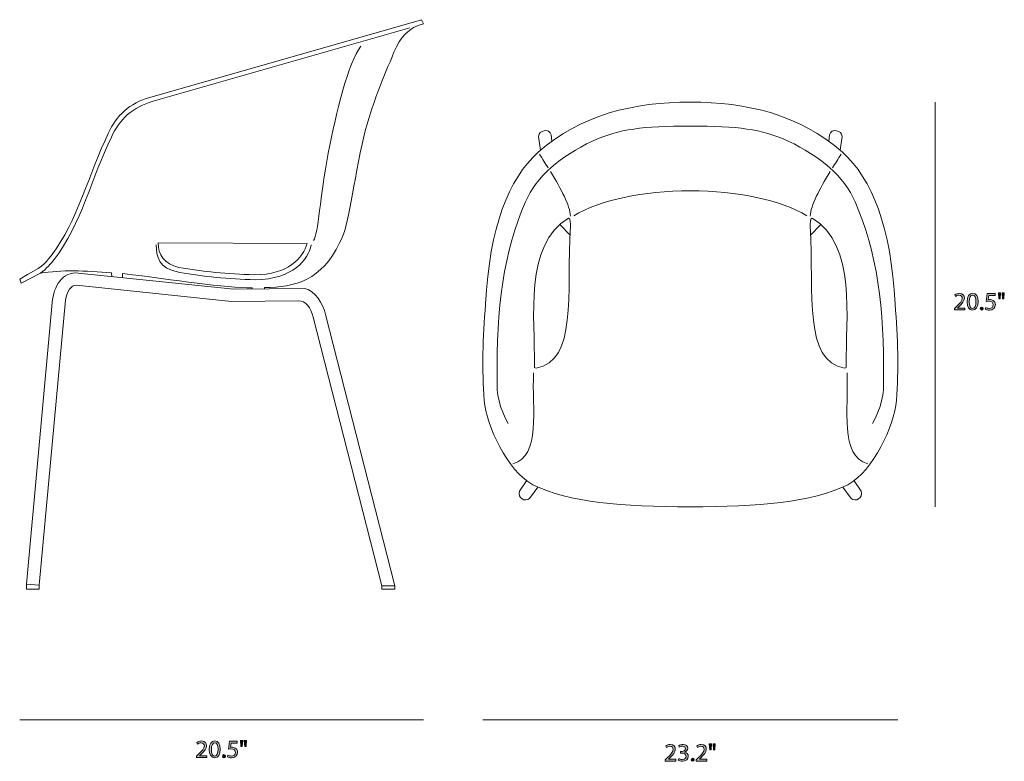
# Model space of a CAD drawing. Units: inches. Extents: x 0.3 to 11.4, y 1.1 to 7.4.
# Drawn here: x 4.9 to 11.4, y 1.1 to 6 of the extents above; entities that cross this region are included whole.
import ezdxf

# ---------------------------------------------------------------- set-up
doc = ezdxf.new("R2010")
doc.units = ezdxf.units.IN
doc.header["$MEASUREMENT"] = 0
doc.layers.add('Layer 1', color=7, linetype='Continuous', lineweight=0)

# ---------------------------------------------------------------- blocks, each defined once
blk = doc.blocks.new('Block_5')
at = {"layer": 'Layer 1', "transparency": 33554687}
h = blk.add_hatch(color=250, dxfattribs=at)
h.dxf.hatch_style = 2
edge = h.paths.add_edge_path()
edge.add_spline(control_points=[(9.1843, 1.1041), (9.1843, 1.1041), (9.1843, 1.1131), (9.1843, 1.1131), (9.1843, 1.1131), (9.1958, 1.1243), (9.1958, 1.1243), (9.2235, 1.1506), (9.2359, 1.1646), (9.2361, 1.1809), (9.2361, 1.1919), (9.2308, 1.2021), (9.2146, 1.2021), (9.2048, 1.2021), (9.1966, 1.1971), (9.1916, 1.1929), (9.1916, 1.1929), (9.187, 1.2032), (9.187, 1.2032), (9.1945, 1.2096), (9.2051, 1.2142), (9.2176, 1.2142), (9.2409, 1.2142), (9.2508, 1.1982), (9.2508, 1.1828), (9.2508, 1.1628), (9.2363, 1.1466), (9.2135, 1.1246), (9.2135, 1.1246), (9.2048, 1.1166), (9.2048, 1.1166), (9.2048, 1.1166), (9.2048, 1.1163), (9.2048, 1.1163), (9.2048, 1.1163), (9.2534, 1.1163), (9.2534, 1.1163), (9.2534, 1.1163), (9.2534, 1.1041), (9.2534, 1.1041), (9.2534, 1.1041), (9.1843, 1.1041), (9.1843, 1.1041)], knot_values=[0, 0, 0, 0, 1, 1, 1, 2, 2, 2, 3, 3, 3, 4, 4, 4, 5, 5, 5, 6, 6, 6, 7, 7, 7, 8, 8, 8, 9, 9, 9, 10, 10, 10, 11, 11, 11, 12, 12, 12, 13, 13, 13, 14, 14, 14, 14], degree=3, periodic=0)
h = blk.add_hatch(color=250, dxfattribs=at)
h.dxf.hatch_style = 2
edge = h.paths.add_edge_path()
edge.add_spline(control_points=[(9.2733, 1.1209), (9.2775, 1.1183), (9.2871, 1.1141), (9.2973, 1.1141), (9.3161, 1.1141), (9.322, 1.1261), (9.3218, 1.1351), (9.3216, 1.1503), (9.308, 1.1568), (9.2938, 1.1568), (9.2938, 1.1568), (9.2856, 1.1568), (9.2856, 1.1568), (9.2856, 1.1568), (9.2856, 1.1678), (9.2856, 1.1678), (9.2856, 1.1678), (9.2938, 1.1678), (9.2938, 1.1678), (9.3045, 1.1678), (9.318, 1.1733), (9.318, 1.1861), (9.318, 1.1947), (9.3125, 1.2024), (9.299, 1.2024), (9.2903, 1.2024), (9.282, 1.1986), (9.2773, 1.1952), (9.2773, 1.1952), (9.2735, 1.2059), (9.2735, 1.2059), (9.2791, 1.2101), (9.2901, 1.2142), (9.3018, 1.2142), (9.3231, 1.2142), (9.3328, 1.2016), (9.3328, 1.1884), (9.3328, 1.1772), (9.3261, 1.1678), (9.3128, 1.1629), (9.3128, 1.1629), (9.3128, 1.1626), (9.3128, 1.1626), (9.3261, 1.1599), (9.3369, 1.1499), (9.3369, 1.1348), (9.3369, 1.1175), (9.3234, 1.1023), (9.2975, 1.1023), (9.2853, 1.1023), (9.2746, 1.1061), (9.2693, 1.1096), (9.2693, 1.1096), (9.2733, 1.1209), (9.2733, 1.1209)], knot_values=[0, 0, 0, 0, 1, 1, 1, 2, 2, 2, 3, 3, 3, 4, 4, 4, 5, 5, 5, 6, 6, 6, 7, 7, 7, 8, 8, 8, 9, 9, 9, 10, 10, 10, 11, 11, 11, 12, 12, 12, 13, 13, 13, 14, 14, 14, 15, 15, 15, 16, 16, 16, 17, 17, 17, 18, 18, 18, 18], degree=3, periodic=0)
h = blk.add_hatch(color=250, dxfattribs=at)
h.dxf.hatch_style = 2
edge = h.paths.add_edge_path()
edge.add_spline(control_points=[(9.3898, 1.1041), (9.3898, 1.1041), (9.3898, 1.1131), (9.3898, 1.1131), (9.3898, 1.1131), (9.4013, 1.1243), (9.4013, 1.1243), (9.429, 1.1506), (9.4414, 1.1646), (9.4416, 1.1809), (9.4416, 1.1919), (9.4363, 1.2021), (9.4201, 1.2021), (9.4103, 1.2021), (9.4021, 1.1971), (9.3971, 1.1929), (9.3971, 1.1929), (9.3925, 1.2032), (9.3925, 1.2032), (9.4, 1.2096), (9.4106, 1.2142), (9.4231, 1.2142), (9.4464, 1.2142), (9.4563, 1.1982), (9.4563, 1.1828), (9.4563, 1.1628), (9.4418, 1.1466), (9.419, 1.1246), (9.419, 1.1246), (9.4103, 1.1166), (9.4103, 1.1166), (9.4103, 1.1166), (9.4103, 1.1163), (9.4103, 1.1163), (9.4103, 1.1163), (9.4589, 1.1163), (9.4589, 1.1163), (9.4589, 1.1163), (9.4589, 1.1041), (9.4589, 1.1041), (9.4589, 1.1041), (9.3898, 1.1041), (9.3898, 1.1041)], knot_values=[0, 0, 0, 0, 1, 1, 1, 2, 2, 2, 3, 3, 3, 4, 4, 4, 5, 5, 5, 6, 6, 6, 7, 7, 7, 8, 8, 8, 9, 9, 9, 10, 10, 10, 11, 11, 11, 12, 12, 12, 13, 13, 13, 14, 14, 14, 14], degree=3, periodic=0)
h = blk.add_hatch(color=250, dxfattribs=at)
h.dxf.hatch_style = 2
edge = h.paths.add_edge_path()
edge.add_spline(control_points=[(9.5156, 1.2182), (9.5156, 1.2182), (9.5128, 1.1782), (9.5128, 1.1782), (9.5128, 1.1782), (9.5039, 1.1782), (9.5039, 1.1782), (9.5039, 1.1782), (9.5011, 1.2182), (9.5011, 1.2182), (9.5011, 1.2182), (9.5156, 1.2182), (9.5156, 1.2182)], knot_values=[0, 0, 0, 0, 1, 1, 1, 2, 2, 2, 3, 3, 3, 4, 4, 4, 4], degree=3, periodic=0)
edge = h.paths.add_edge_path()
edge.add_spline(control_points=[(9.4908, 1.2182), (9.4908, 1.2182), (9.488, 1.1782), (9.488, 1.1782), (9.488, 1.1782), (9.479, 1.1782), (9.479, 1.1782), (9.479, 1.1782), (9.4763, 1.2182), (9.4763, 1.2182), (9.4763, 1.2182), (9.4908, 1.2182), (9.4908, 1.2182)], knot_values=[0, 0, 0, 0, 1, 1, 1, 2, 2, 2, 3, 3, 3, 4, 4, 4, 4], degree=3, periodic=0)
h = blk.add_hatch(color=250, dxfattribs=at)
h.dxf.hatch_style = 2
edge = h.paths.add_edge_path()
edge.add_spline(control_points=[(9.3565, 1.1128), (9.3565, 1.119), (9.3606, 1.1233), (9.3665, 1.1233), (9.3723, 1.1233), (9.3763, 1.119), (9.3763, 1.1128), (9.3763, 1.1068), (9.3725, 1.1023), (9.3663, 1.1023), (9.3605, 1.1023), (9.3565, 1.1068), (9.3565, 1.1128)], knot_values=[0, 0, 0, 0, 1, 1, 1, 2, 2, 2, 3, 3, 3, 4, 4, 4, 4], degree=3, periodic=0)
at = {"layer": 'Layer 1'}
for points, knots in [([(9.1843, 1.1041), (9.1843, 1.1041), (9.1843, 1.1131), (9.1843, 1.1131), (9.1843, 1.1131), (9.1958, 1.1243), (9.1958, 1.1243), (9.2235, 1.1506), (9.2359, 1.1646), (9.2361, 1.1809), (9.2361, 1.1919), (9.2308, 1.2021), (9.2146, 1.2021), (9.2048, 1.2021), (9.1966, 1.1971), (9.1916, 1.1929), (9.1916, 1.1929), (9.187, 1.2032), (9.187, 1.2032), (9.1945, 1.2096), (9.2051, 1.2142), (9.2176, 1.2142), (9.2409, 1.2142), (9.2508, 1.1982), (9.2508, 1.1828), (9.2508, 1.1628), (9.2363, 1.1466), (9.2135, 1.1246), (9.2135, 1.1246), (9.2048, 1.1166), (9.2048, 1.1166), (9.2048, 1.1166), (9.2048, 1.1163), (9.2048, 1.1163), (9.2048, 1.1163), (9.2534, 1.1163), (9.2534, 1.1163), (9.2534, 1.1163), (9.2534, 1.1041), (9.2534, 1.1041), (9.2534, 1.1041), (9.1843, 1.1041), (9.1843, 1.1041)], [0, 0, 0, 0, 1, 1, 1, 2, 2, 2, 3, 3, 3, 4, 4, 4, 5, 5, 5, 6, 6, 6, 7, 7, 7, 8, 8, 8, 9, 9, 9, 10, 10, 10, 11, 11, 11, 12, 12, 12, 13, 13, 13, 14, 14, 14, 14]), ([(9.2733, 1.1209), (9.2775, 1.1183), (9.2871, 1.1141), (9.2973, 1.1141), (9.3161, 1.1141), (9.322, 1.1261), (9.3218, 1.1351), (9.3216, 1.1503), (9.308, 1.1568), (9.2938, 1.1568), (9.2938, 1.1568), (9.2856, 1.1568), (9.2856, 1.1568), (9.2856, 1.1568), (9.2856, 1.1678), (9.2856, 1.1678), (9.2856, 1.1678), (9.2938, 1.1678), (9.2938, 1.1678), (9.3045, 1.1678), (9.318, 1.1733), (9.318, 1.1861), (9.318, 1.1947), (9.3125, 1.2024), (9.299, 1.2024), (9.2903, 1.2024), (9.282, 1.1986), (9.2773, 1.1952), (9.2773, 1.1952), (9.2735, 1.2059), (9.2735, 1.2059), (9.2791, 1.2101), (9.2901, 1.2142), (9.3018, 1.2142), (9.3231, 1.2142), (9.3328, 1.2016), (9.3328, 1.1884), (9.3328, 1.1772), (9.3261, 1.1678), (9.3128, 1.1629), (9.3128, 1.1629), (9.3128, 1.1626), (9.3128, 1.1626), (9.3261, 1.1599), (9.3369, 1.1499), (9.3369, 1.1348), (9.3369, 1.1175), (9.3234, 1.1023), (9.2975, 1.1023), (9.2853, 1.1023), (9.2746, 1.1061), (9.2693, 1.1096), (9.2693, 1.1096), (9.2733, 1.1209), (9.2733, 1.1209)], [0, 0, 0, 0, 1, 1, 1, 2, 2, 2, 3, 3, 3, 4, 4, 4, 5, 5, 5, 6, 6, 6, 7, 7, 7, 8, 8, 8, 9, 9, 9, 10, 10, 10, 11, 11, 11, 12, 12, 12, 13, 13, 13, 14, 14, 14, 15, 15, 15, 16, 16, 16, 17, 17, 17, 18, 18, 18, 18]), ([(9.3898, 1.1041), (9.3898, 1.1041), (9.3898, 1.1131), (9.3898, 1.1131), (9.3898, 1.1131), (9.4013, 1.1243), (9.4013, 1.1243), (9.429, 1.1506), (9.4414, 1.1646), (9.4416, 1.1809), (9.4416, 1.1919), (9.4363, 1.2021), (9.4201, 1.2021), (9.4103, 1.2021), (9.4021, 1.1971), (9.3971, 1.1929), (9.3971, 1.1929), (9.3925, 1.2032), (9.3925, 1.2032), (9.4, 1.2096), (9.4106, 1.2142), (9.4231, 1.2142), (9.4464, 1.2142), (9.4563, 1.1982), (9.4563, 1.1828), (9.4563, 1.1628), (9.4418, 1.1466), (9.419, 1.1246), (9.419, 1.1246), (9.4103, 1.1166), (9.4103, 1.1166), (9.4103, 1.1166), (9.4103, 1.1163), (9.4103, 1.1163), (9.4103, 1.1163), (9.4589, 1.1163), (9.4589, 1.1163), (9.4589, 1.1163), (9.4589, 1.1041), (9.4589, 1.1041), (9.4589, 1.1041), (9.3898, 1.1041), (9.3898, 1.1041)], [0, 0, 0, 0, 1, 1, 1, 2, 2, 2, 3, 3, 3, 4, 4, 4, 5, 5, 5, 6, 6, 6, 7, 7, 7, 8, 8, 8, 9, 9, 9, 10, 10, 10, 11, 11, 11, 12, 12, 12, 13, 13, 13, 14, 14, 14, 14]), ([(9.4908, 1.2182), (9.4908, 1.2182), (9.488, 1.1782), (9.488, 1.1782), (9.488, 1.1782), (9.479, 1.1782), (9.479, 1.1782), (9.479, 1.1782), (9.4763, 1.2182), (9.4763, 1.2182), (9.4763, 1.2182), (9.4908, 1.2182), (9.4908, 1.2182)], [0, 0, 0, 0, 1, 1, 1, 2, 2, 2, 3, 3, 3, 4, 4, 4, 4]), ([(9.5156, 1.2182), (9.5156, 1.2182), (9.5128, 1.1782), (9.5128, 1.1782), (9.5128, 1.1782), (9.5039, 1.1782), (9.5039, 1.1782), (9.5039, 1.1782), (9.5011, 1.2182), (9.5011, 1.2182), (9.5011, 1.2182), (9.5156, 1.2182), (9.5156, 1.2182)], [0, 0, 0, 0, 1, 1, 1, 2, 2, 2, 3, 3, 3, 4, 4, 4, 4]), ([(9.3565, 1.1128), (9.3565, 1.119), (9.3606, 1.1233), (9.3665, 1.1233), (9.3723, 1.1233), (9.3763, 1.119), (9.3763, 1.1128), (9.3763, 1.1068), (9.3725, 1.1023), (9.3663, 1.1023), (9.3605, 1.1023), (9.3565, 1.1068), (9.3565, 1.1128)], [0, 0, 0, 0, 1, 1, 1, 2, 2, 2, 3, 3, 3, 4, 4, 4, 4])]:
    blk.add_open_spline(points, degree=3, knots=knots, dxfattribs=at)
blk = doc.blocks.new('Block_4')
at = {"layer": 'Layer 1'}
blk.add_blockref('Block_5', (0, 0), dxfattribs=at)
blk = doc.blocks.new('Block_7')
at = {"layer": 'Layer 1', "transparency": 33554687}
h = blk.add_hatch(color=250, dxfattribs=at)
h.dxf.hatch_style = 2
edge = h.paths.add_edge_path()
edge.add_spline(control_points=[(11.1023, 4.0979), (11.1023, 4.0979), (11.1023, 4.1069), (11.1023, 4.1069), (11.1023, 4.1069), (11.1138, 4.118), (11.1138, 4.118), (11.1415, 4.1444), (11.154, 4.1584), (11.1541, 4.1747), (11.1541, 4.1857), (11.1488, 4.1958), (11.1327, 4.1958), (11.1228, 4.1958), (11.1147, 4.1908), (11.1097, 4.1867), (11.1097, 4.1867), (11.105, 4.197), (11.105, 4.197), (11.1125, 4.2033), (11.1232, 4.208), (11.1357, 4.208), (11.159, 4.208), (11.1688, 4.192), (11.1688, 4.1765), (11.1688, 4.1565), (11.1543, 4.1404), (11.1315, 4.1184), (11.1315, 4.1184), (11.1228, 4.1104), (11.1228, 4.1104), (11.1228, 4.1104), (11.1228, 4.1101), (11.1228, 4.1101), (11.1228, 4.1101), (11.1715, 4.1101), (11.1715, 4.1101), (11.1715, 4.1101), (11.1715, 4.0979), (11.1715, 4.0979), (11.1715, 4.0979), (11.1023, 4.0979), (11.1023, 4.0979)], knot_values=[0, 0, 0, 0, 1, 1, 1, 2, 2, 2, 3, 3, 3, 4, 4, 4, 5, 5, 5, 6, 6, 6, 7, 7, 7, 8, 8, 8, 9, 9, 9, 10, 10, 10, 11, 11, 11, 12, 12, 12, 13, 13, 13, 14, 14, 14, 14], degree=3, periodic=0)
h = blk.add_hatch(color=250, dxfattribs=at)
h.dxf.hatch_style = 2
edge = h.paths.add_edge_path()
edge.add_spline(control_points=[(11.201, 4.1515), (11.201, 4.1234), (11.2097, 4.1074), (11.223, 4.1074), (11.238, 4.1074), (11.2451, 4.1249), (11.2451, 4.1525), (11.2451, 4.1792), (11.2383, 4.1967), (11.2232, 4.1967), (11.2103, 4.1967), (11.201, 4.181), (11.201, 4.1515)], knot_values=[0, 0, 0, 0, 1, 1, 1, 2, 2, 2, 3, 3, 3, 4, 4, 4, 4], degree=3, periodic=0)
edge = h.paths.add_edge_path()
edge.add_spline(control_points=[(11.2598, 4.1532), (11.2598, 4.1164), (11.2461, 4.0961), (11.2222, 4.0961), (11.201, 4.0961), (11.1867, 4.1159), (11.1863, 4.1517), (11.1863, 4.188), (11.202, 4.208), (11.224, 4.208), (11.2468, 4.208), (11.2598, 4.1877), (11.2598, 4.1532)], knot_values=[0, 0, 0, 0, 1, 1, 1, 2, 2, 2, 3, 3, 3, 4, 4, 4, 4], degree=3, periodic=0)
h = blk.add_hatch(color=250, dxfattribs=at)
h.dxf.hatch_style = 2
edge = h.paths.add_edge_path()
edge.add_spline(control_points=[(11.3725, 4.1938), (11.3725, 4.1938), (11.3312, 4.1938), (11.3312, 4.1938), (11.3312, 4.1938), (11.327, 4.166), (11.327, 4.166), (11.3295, 4.1664), (11.3318, 4.1667), (11.3358, 4.1667), (11.3442, 4.1667), (11.3525, 4.1648), (11.3591, 4.1608), (11.3676, 4.156), (11.3746, 4.1467), (11.3746, 4.133), (11.3746, 4.1119), (11.3578, 4.0961), (11.3343, 4.0961), (11.3225, 4.0961), (11.3125, 4.0994), (11.3073, 4.1027), (11.3073, 4.1027), (11.311, 4.1139), (11.311, 4.1139), (11.3155, 4.1112), (11.3243, 4.1079), (11.3342, 4.1079), (11.348, 4.1079), (11.3598, 4.1169), (11.3598, 4.1314), (11.3596, 4.1454), (11.3503, 4.1554), (11.3287, 4.1554), (11.3225, 4.1554), (11.3177, 4.1547), (11.3137, 4.1542), (11.3137, 4.1542), (11.3207, 4.2062), (11.3207, 4.2062), (11.3207, 4.2062), (11.3725, 4.2062), (11.3725, 4.2062), (11.3725, 4.2062), (11.3725, 4.1938), (11.3725, 4.1938)], knot_values=[0, 0, 0, 0, 1, 1, 1, 2, 2, 2, 3, 3, 3, 4, 4, 4, 5, 5, 5, 6, 6, 6, 7, 7, 7, 8, 8, 8, 9, 9, 9, 10, 10, 10, 11, 11, 11, 12, 12, 12, 13, 13, 13, 14, 14, 14, 15, 15, 15, 15], degree=3, periodic=0)
h = blk.add_hatch(color=250, dxfattribs=at)
h.dxf.hatch_style = 2
edge = h.paths.add_edge_path()
edge.add_spline(control_points=[(11.4336, 4.212), (11.4336, 4.212), (11.4308, 4.172), (11.4308, 4.172), (11.4308, 4.172), (11.422, 4.172), (11.422, 4.172), (11.422, 4.172), (11.4191, 4.212), (11.4191, 4.212), (11.4191, 4.212), (11.4336, 4.212), (11.4336, 4.212)], knot_values=[0, 0, 0, 0, 1, 1, 1, 2, 2, 2, 3, 3, 3, 4, 4, 4, 4], degree=3, periodic=0)
edge = h.paths.add_edge_path()
edge.add_spline(control_points=[(11.4088, 4.212), (11.4088, 4.212), (11.406, 4.172), (11.406, 4.172), (11.406, 4.172), (11.397, 4.172), (11.397, 4.172), (11.397, 4.172), (11.3943, 4.212), (11.3943, 4.212), (11.3943, 4.212), (11.4088, 4.212), (11.4088, 4.212)], knot_values=[0, 0, 0, 0, 1, 1, 1, 2, 2, 2, 3, 3, 3, 4, 4, 4, 4], degree=3, periodic=0)
h = blk.add_hatch(color=250, dxfattribs=at)
h.dxf.hatch_style = 2
edge = h.paths.add_edge_path()
edge.add_spline(control_points=[(11.2745, 4.1066), (11.2745, 4.1127), (11.2787, 4.117), (11.2845, 4.117), (11.2903, 4.117), (11.2943, 4.1127), (11.2943, 4.1066), (11.2943, 4.1005), (11.2905, 4.0961), (11.2843, 4.0961), (11.2785, 4.0961), (11.2745, 4.1005), (11.2745, 4.1066)], knot_values=[0, 0, 0, 0, 1, 1, 1, 2, 2, 2, 3, 3, 3, 4, 4, 4, 4], degree=3, periodic=0)
at = {"layer": 'Layer 1'}
for points, knots in [([(11.1023, 4.0979), (11.1023, 4.0979), (11.1023, 4.1069), (11.1023, 4.1069), (11.1023, 4.1069), (11.1138, 4.118), (11.1138, 4.118), (11.1415, 4.1444), (11.154, 4.1584), (11.1541, 4.1747), (11.1541, 4.1857), (11.1488, 4.1958), (11.1327, 4.1958), (11.1228, 4.1958), (11.1147, 4.1908), (11.1097, 4.1867), (11.1097, 4.1867), (11.105, 4.197), (11.105, 4.197), (11.1125, 4.2033), (11.1232, 4.208), (11.1357, 4.208), (11.159, 4.208), (11.1688, 4.192), (11.1688, 4.1765), (11.1688, 4.1565), (11.1543, 4.1404), (11.1315, 4.1184), (11.1315, 4.1184), (11.1228, 4.1104), (11.1228, 4.1104), (11.1228, 4.1104), (11.1228, 4.1101), (11.1228, 4.1101), (11.1228, 4.1101), (11.1715, 4.1101), (11.1715, 4.1101), (11.1715, 4.1101), (11.1715, 4.0979), (11.1715, 4.0979), (11.1715, 4.0979), (11.1023, 4.0979), (11.1023, 4.0979)], [0, 0, 0, 0, 1, 1, 1, 2, 2, 2, 3, 3, 3, 4, 4, 4, 5, 5, 5, 6, 6, 6, 7, 7, 7, 8, 8, 8, 9, 9, 9, 10, 10, 10, 11, 11, 11, 12, 12, 12, 13, 13, 13, 14, 14, 14, 14]), ([(11.2598, 4.1532), (11.2598, 4.1164), (11.2461, 4.0961), (11.2222, 4.0961), (11.201, 4.0961), (11.1867, 4.1159), (11.1863, 4.1517), (11.1863, 4.188), (11.202, 4.208), (11.224, 4.208), (11.2468, 4.208), (11.2598, 4.1877), (11.2598, 4.1532)], [0, 0, 0, 0, 1, 1, 1, 2, 2, 2, 3, 3, 3, 4, 4, 4, 4]), ([(11.201, 4.1515), (11.201, 4.1234), (11.2097, 4.1074), (11.223, 4.1074), (11.238, 4.1074), (11.2451, 4.1249), (11.2451, 4.1525), (11.2451, 4.1792), (11.2383, 4.1967), (11.2232, 4.1967), (11.2103, 4.1967), (11.201, 4.181), (11.201, 4.1515)], [0, 0, 0, 0, 1, 1, 1, 2, 2, 2, 3, 3, 3, 4, 4, 4, 4]), ([(11.3725, 4.1938), (11.3725, 4.1938), (11.3312, 4.1938), (11.3312, 4.1938), (11.3312, 4.1938), (11.327, 4.166), (11.327, 4.166), (11.3295, 4.1664), (11.3318, 4.1667), (11.3358, 4.1667), (11.3442, 4.1667), (11.3525, 4.1648), (11.3591, 4.1608), (11.3676, 4.156), (11.3746, 4.1467), (11.3746, 4.133), (11.3746, 4.1119), (11.3578, 4.0961), (11.3343, 4.0961), (11.3225, 4.0961), (11.3125, 4.0994), (11.3073, 4.1027), (11.3073, 4.1027), (11.311, 4.1139), (11.311, 4.1139), (11.3155, 4.1112), (11.3243, 4.1079), (11.3342, 4.1079), (11.348, 4.1079), (11.3598, 4.1169), (11.3598, 4.1314), (11.3596, 4.1454), (11.3503, 4.1554), (11.3287, 4.1554), (11.3225, 4.1554), (11.3177, 4.1547), (11.3137, 4.1542), (11.3137, 4.1542), (11.3207, 4.2062), (11.3207, 4.2062), (11.3207, 4.2062), (11.3725, 4.2062), (11.3725, 4.2062), (11.3725, 4.2062), (11.3725, 4.1938), (11.3725, 4.1938)], [0, 0, 0, 0, 1, 1, 1, 2, 2, 2, 3, 3, 3, 4, 4, 4, 5, 5, 5, 6, 6, 6, 7, 7, 7, 8, 8, 8, 9, 9, 9, 10, 10, 10, 11, 11, 11, 12, 12, 12, 13, 13, 13, 14, 14, 14, 15, 15, 15, 15]), ([(11.4088, 4.212), (11.4088, 4.212), (11.406, 4.172), (11.406, 4.172), (11.406, 4.172), (11.397, 4.172), (11.397, 4.172), (11.397, 4.172), (11.3943, 4.212), (11.3943, 4.212), (11.3943, 4.212), (11.4088, 4.212), (11.4088, 4.212)], [0, 0, 0, 0, 1, 1, 1, 2, 2, 2, 3, 3, 3, 4, 4, 4, 4]), ([(11.4336, 4.212), (11.4336, 4.212), (11.4308, 4.172), (11.4308, 4.172), (11.4308, 4.172), (11.422, 4.172), (11.422, 4.172), (11.422, 4.172), (11.4191, 4.212), (11.4191, 4.212), (11.4191, 4.212), (11.4336, 4.212), (11.4336, 4.212)], [0, 0, 0, 0, 1, 1, 1, 2, 2, 2, 3, 3, 3, 4, 4, 4, 4]), ([(11.2745, 4.1066), (11.2745, 4.1127), (11.2787, 4.117), (11.2845, 4.117), (11.2903, 4.117), (11.2943, 4.1127), (11.2943, 4.1066), (11.2943, 4.1005), (11.2905, 4.0961), (11.2843, 4.0961), (11.2785, 4.0961), (11.2745, 4.1005), (11.2745, 4.1066)], [0, 0, 0, 0, 1, 1, 1, 2, 2, 2, 3, 3, 3, 4, 4, 4, 4])]:
    blk.add_open_spline(points, degree=3, knots=knots, dxfattribs=at)
blk = doc.blocks.new('Block_6')
at = {"layer": 'Layer 1'}
blk.add_blockref('Block_7', (0, 0), dxfattribs=at)
blk = doc.blocks.new('Block_9')
at = {"layer": 'Layer 1', "transparency": 33554687}
h = blk.add_hatch(color=250, dxfattribs=at)
h.dxf.hatch_style = 2
edge = h.paths.add_edge_path()
edge.add_spline(control_points=[(6.4054, 1.2413), (6.4054, 1.2413), (6.4025, 1.2013), (6.4025, 1.2013), (6.4025, 1.2013), (6.3937, 1.2013), (6.3937, 1.2013), (6.3937, 1.2013), (6.3909, 1.2413), (6.3909, 1.2413), (6.3909, 1.2413), (6.4054, 1.2413), (6.4054, 1.2413)], knot_values=[0, 0, 0, 0, 1, 1, 1, 2, 2, 2, 3, 3, 3, 4, 4, 4, 4], degree=3, periodic=0)
edge = h.paths.add_edge_path()
edge.add_spline(control_points=[(6.3805, 1.2413), (6.3805, 1.2413), (6.3777, 1.2013), (6.3777, 1.2013), (6.3777, 1.2013), (6.3687, 1.2013), (6.3687, 1.2013), (6.3687, 1.2013), (6.366, 1.2413), (6.366, 1.2413), (6.366, 1.2413), (6.3805, 1.2413), (6.3805, 1.2413)], knot_values=[0, 0, 0, 0, 1, 1, 1, 2, 2, 2, 3, 3, 3, 4, 4, 4, 4], degree=3, periodic=0)
h = blk.add_hatch(color=250, dxfattribs=at)
h.dxf.hatch_style = 2
edge = h.paths.add_edge_path()
edge.add_spline(control_points=[(6.0741, 1.1272), (6.0741, 1.1272), (6.0741, 1.1362), (6.0741, 1.1362), (6.0741, 1.1362), (6.0856, 1.1474), (6.0856, 1.1474), (6.1132, 1.1737), (6.1257, 1.1877), (6.1259, 1.204), (6.1259, 1.215), (6.1205, 1.2252), (6.1044, 1.2252), (6.0946, 1.2252), (6.0864, 1.2202), (6.0814, 1.216), (6.0814, 1.216), (6.0767, 1.2263), (6.0767, 1.2263), (6.0842, 1.2327), (6.0949, 1.2373), (6.1074, 1.2373), (6.1307, 1.2373), (6.1405, 1.2213), (6.1405, 1.2059), (6.1405, 1.1859), (6.126, 1.1697), (6.1032, 1.1477), (6.1032, 1.1477), (6.0946, 1.1397), (6.0946, 1.1397), (6.0946, 1.1397), (6.0946, 1.1394), (6.0946, 1.1394), (6.0946, 1.1394), (6.1432, 1.1394), (6.1432, 1.1394), (6.1432, 1.1394), (6.1432, 1.1272), (6.1432, 1.1272), (6.1432, 1.1272), (6.0741, 1.1272), (6.0741, 1.1272)], knot_values=[0, 0, 0, 0, 1, 1, 1, 2, 2, 2, 3, 3, 3, 4, 4, 4, 5, 5, 5, 6, 6, 6, 7, 7, 7, 8, 8, 8, 9, 9, 9, 10, 10, 10, 11, 11, 11, 12, 12, 12, 13, 13, 13, 14, 14, 14, 14], degree=3, periodic=0)
h = blk.add_hatch(color=250, dxfattribs=at)
h.dxf.hatch_style = 2
edge = h.paths.add_edge_path()
edge.add_spline(control_points=[(6.1727, 1.1809), (6.1727, 1.1527), (6.1814, 1.1367), (6.1947, 1.1367), (6.2097, 1.1367), (6.2169, 1.1542), (6.2169, 1.1819), (6.2169, 1.2085), (6.21, 1.226), (6.1949, 1.226), (6.1821, 1.226), (6.1727, 1.2103), (6.1727, 1.1809)], knot_values=[0, 0, 0, 0, 1, 1, 1, 2, 2, 2, 3, 3, 3, 4, 4, 4, 4], degree=3, periodic=0)
edge = h.paths.add_edge_path()
edge.add_spline(control_points=[(6.2315, 1.1825), (6.2315, 1.1457), (6.2179, 1.1254), (6.1939, 1.1254), (6.1727, 1.1254), (6.1584, 1.1452), (6.1581, 1.181), (6.1581, 1.2173), (6.1737, 1.2373), (6.1957, 1.2373), (6.2185, 1.2373), (6.2315, 1.217), (6.2315, 1.1825)], knot_values=[0, 0, 0, 0, 1, 1, 1, 2, 2, 2, 3, 3, 3, 4, 4, 4, 4], degree=3, periodic=0)
h = blk.add_hatch(color=250, dxfattribs=at)
h.dxf.hatch_style = 2
edge = h.paths.add_edge_path()
edge.add_spline(control_points=[(6.3442, 1.2232), (6.3442, 1.2232), (6.3029, 1.2232), (6.3029, 1.2232), (6.3029, 1.2232), (6.2987, 1.1954), (6.2987, 1.1954), (6.3012, 1.1957), (6.3035, 1.196), (6.3075, 1.196), (6.3159, 1.196), (6.3242, 1.1942), (6.3309, 1.1902), (6.3394, 1.1854), (6.3464, 1.176), (6.3464, 1.1624), (6.3464, 1.1412), (6.3295, 1.1254), (6.306, 1.1254), (6.2942, 1.1254), (6.2842, 1.1287), (6.2791, 1.1321), (6.2791, 1.1321), (6.2827, 1.1432), (6.2827, 1.1432), (6.2872, 1.1406), (6.296, 1.1372), (6.3059, 1.1372), (6.3197, 1.1372), (6.3315, 1.1462), (6.3315, 1.1607), (6.3314, 1.1747), (6.322, 1.1847), (6.3004, 1.1847), (6.2942, 1.1847), (6.2894, 1.184), (6.2854, 1.1835), (6.2854, 1.1835), (6.2924, 1.2355), (6.2924, 1.2355), (6.2924, 1.2355), (6.3442, 1.2355), (6.3442, 1.2355), (6.3442, 1.2355), (6.3442, 1.2232), (6.3442, 1.2232)], knot_values=[0, 0, 0, 0, 1, 1, 1, 2, 2, 2, 3, 3, 3, 4, 4, 4, 5, 5, 5, 6, 6, 6, 7, 7, 7, 8, 8, 8, 9, 9, 9, 10, 10, 10, 11, 11, 11, 12, 12, 12, 13, 13, 13, 14, 14, 14, 15, 15, 15, 15], degree=3, periodic=0)
h = blk.add_hatch(color=250, dxfattribs=at)
h.dxf.hatch_style = 2
edge = h.paths.add_edge_path()
edge.add_spline(control_points=[(6.2462, 1.1359), (6.2462, 1.142), (6.2504, 1.1464), (6.2562, 1.1464), (6.262, 1.1464), (6.266, 1.142), (6.266, 1.1359), (6.266, 1.1299), (6.2622, 1.1254), (6.256, 1.1254), (6.2502, 1.1254), (6.2462, 1.1299), (6.2462, 1.1359)], knot_values=[0, 0, 0, 0, 1, 1, 1, 2, 2, 2, 3, 3, 3, 4, 4, 4, 4], degree=3, periodic=0)
at = {"layer": 'Layer 1'}
for points, knots in [([(6.3805, 1.2413), (6.3805, 1.2413), (6.3777, 1.2013), (6.3777, 1.2013), (6.3777, 1.2013), (6.3687, 1.2013), (6.3687, 1.2013), (6.3687, 1.2013), (6.366, 1.2413), (6.366, 1.2413), (6.366, 1.2413), (6.3805, 1.2413), (6.3805, 1.2413)], [0, 0, 0, 0, 1, 1, 1, 2, 2, 2, 3, 3, 3, 4, 4, 4, 4]), ([(6.4054, 1.2413), (6.4054, 1.2413), (6.4025, 1.2013), (6.4025, 1.2013), (6.4025, 1.2013), (6.3937, 1.2013), (6.3937, 1.2013), (6.3937, 1.2013), (6.3909, 1.2413), (6.3909, 1.2413), (6.3909, 1.2413), (6.4054, 1.2413), (6.4054, 1.2413)], [0, 0, 0, 0, 1, 1, 1, 2, 2, 2, 3, 3, 3, 4, 4, 4, 4]), ([(6.0741, 1.1272), (6.0741, 1.1272), (6.0741, 1.1362), (6.0741, 1.1362), (6.0741, 1.1362), (6.0856, 1.1474), (6.0856, 1.1474), (6.1132, 1.1737), (6.1257, 1.1877), (6.1259, 1.204), (6.1259, 1.215), (6.1205, 1.2252), (6.1044, 1.2252), (6.0946, 1.2252), (6.0864, 1.2202), (6.0814, 1.216), (6.0814, 1.216), (6.0767, 1.2263), (6.0767, 1.2263), (6.0842, 1.2327), (6.0949, 1.2373), (6.1074, 1.2373), (6.1307, 1.2373), (6.1405, 1.2213), (6.1405, 1.2059), (6.1405, 1.1859), (6.126, 1.1697), (6.1032, 1.1477), (6.1032, 1.1477), (6.0946, 1.1397), (6.0946, 1.1397), (6.0946, 1.1397), (6.0946, 1.1394), (6.0946, 1.1394), (6.0946, 1.1394), (6.1432, 1.1394), (6.1432, 1.1394), (6.1432, 1.1394), (6.1432, 1.1272), (6.1432, 1.1272), (6.1432, 1.1272), (6.0741, 1.1272), (6.0741, 1.1272)], [0, 0, 0, 0, 1, 1, 1, 2, 2, 2, 3, 3, 3, 4, 4, 4, 5, 5, 5, 6, 6, 6, 7, 7, 7, 8, 8, 8, 9, 9, 9, 10, 10, 10, 11, 11, 11, 12, 12, 12, 13, 13, 13, 14, 14, 14, 14]), ([(6.2315, 1.1825), (6.2315, 1.1457), (6.2179, 1.1254), (6.1939, 1.1254), (6.1727, 1.1254), (6.1584, 1.1452), (6.1581, 1.181), (6.1581, 1.2173), (6.1737, 1.2373), (6.1957, 1.2373), (6.2185, 1.2373), (6.2315, 1.217), (6.2315, 1.1825)], [0, 0, 0, 0, 1, 1, 1, 2, 2, 2, 3, 3, 3, 4, 4, 4, 4]), ([(6.1727, 1.1809), (6.1727, 1.1527), (6.1814, 1.1367), (6.1947, 1.1367), (6.2097, 1.1367), (6.2169, 1.1542), (6.2169, 1.1819), (6.2169, 1.2085), (6.21, 1.226), (6.1949, 1.226), (6.1821, 1.226), (6.1727, 1.2103), (6.1727, 1.1809)], [0, 0, 0, 0, 1, 1, 1, 2, 2, 2, 3, 3, 3, 4, 4, 4, 4]), ([(6.3442, 1.2232), (6.3442, 1.2232), (6.3029, 1.2232), (6.3029, 1.2232), (6.3029, 1.2232), (6.2987, 1.1954), (6.2987, 1.1954), (6.3012, 1.1957), (6.3035, 1.196), (6.3075, 1.196), (6.3159, 1.196), (6.3242, 1.1942), (6.3309, 1.1902), (6.3394, 1.1854), (6.3464, 1.176), (6.3464, 1.1624), (6.3464, 1.1412), (6.3295, 1.1254), (6.306, 1.1254), (6.2942, 1.1254), (6.2842, 1.1287), (6.2791, 1.1321), (6.2791, 1.1321), (6.2827, 1.1432), (6.2827, 1.1432), (6.2872, 1.1406), (6.296, 1.1372), (6.3059, 1.1372), (6.3197, 1.1372), (6.3315, 1.1462), (6.3315, 1.1607), (6.3314, 1.1747), (6.322, 1.1847), (6.3004, 1.1847), (6.2942, 1.1847), (6.2894, 1.184), (6.2854, 1.1835), (6.2854, 1.1835), (6.2924, 1.2355), (6.2924, 1.2355), (6.2924, 1.2355), (6.3442, 1.2355), (6.3442, 1.2355), (6.3442, 1.2355), (6.3442, 1.2232), (6.3442, 1.2232)], [0, 0, 0, 0, 1, 1, 1, 2, 2, 2, 3, 3, 3, 4, 4, 4, 5, 5, 5, 6, 6, 6, 7, 7, 7, 8, 8, 8, 9, 9, 9, 10, 10, 10, 11, 11, 11, 12, 12, 12, 13, 13, 13, 14, 14, 14, 15, 15, 15, 15]), ([(6.2462, 1.1359), (6.2462, 1.142), (6.2504, 1.1464), (6.2562, 1.1464), (6.262, 1.1464), (6.266, 1.142), (6.266, 1.1359), (6.266, 1.1299), (6.2622, 1.1254), (6.256, 1.1254), (6.2502, 1.1254), (6.2462, 1.1299), (6.2462, 1.1359)], [0, 0, 0, 0, 1, 1, 1, 2, 2, 2, 3, 3, 3, 4, 4, 4, 4])]:
    blk.add_open_spline(points, degree=3, knots=knots, dxfattribs=at)
blk = doc.blocks.new('Block_8')
at = {"layer": 'Layer 1'}
blk.add_blockref('Block_9', (0, 0), dxfattribs=at)
blk = doc.blocks.new('Block_18')
at = {"layer": 'Layer 1', "color": 7, "lineweight": 18}
for points in [[(5.0298, 2.2713), (5.0298, 2.2442), (4.9459, 2.2442), (4.9459, 2.277)], [(7.3033, 2.2665), (7.3033, 2.2442), (7.3888, 2.2442), (7.3888, 2.2671)]]:
    blk.add_lwpolyline(points, dxfattribs=at)
for points, knots in [([(6.5246, 4.2374), (6.5246, 4.2374), (6.5246, 4.2468), (6.5246, 4.2468), (6.7266, 4.2454), (6.9095, 4.297), (7.0225, 4.5432), (7.0881, 4.6407), (7.1105, 4.9415), (7.1866, 5.2569), (7.2345, 5.4551), (7.3153, 5.6422), (7.384, 5.8079), (7.4246, 5.9057), (7.4847, 5.9754), (7.5796, 5.9952), (7.5796, 5.9952), (7.5678, 6.0237), (7.5678, 6.0237), (7.5678, 6.0237), (5.7648, 5.508), (5.7648, 5.508), (5.6314, 5.4698), (5.5408, 5.3885), (5.4886, 5.2686), (5.3575, 5.0032), (5.2893, 4.6924), (5.1095, 4.4577), (5.0589, 4.3916), (5.0598, 4.3915), (4.9007, 4.3025), (4.9007, 4.3025), (4.9102, 4.2753), (4.9102, 4.2753), (4.9102, 4.2753), (5.0382, 4.3416), (5.0382, 4.3416), (5.1743, 4.3638), (5.3367, 4.3594), (5.51, 4.344), (5.51, 4.344), (5.5112, 4.3168), (5.5112, 4.3168)], [0, 0, 0, 0, 1, 1, 1, 2, 2, 2, 3, 3, 3, 4, 4, 4, 5, 5, 5, 6, 6, 6, 7, 7, 7, 8, 8, 8, 9, 9, 9, 10, 10, 10, 11, 11, 11, 12, 12, 12, 13, 13, 13, 14, 14, 14, 14]), ([(7.4897, 5.9702), (7.4897, 5.9702), (5.7852, 5.4827), (5.7852, 5.4827), (5.6518, 5.4444), (5.5612, 5.3632), (5.509, 5.2432), (5.3779, 4.9778), (5.3097, 4.667), (5.1299, 4.4323), (5.1067, 4.402), (5.0796, 4.3731), (5.0382, 4.3416)], [0, 0, 0, 0, 1, 1, 1, 2, 2, 2, 3, 3, 3, 4, 4, 4, 4]), ([(7.1638, 5.8479), (7.0806, 5.7333), (7.0022, 5.4204), (6.9482, 5.137), (6.894, 4.8524), (6.8807, 4.6015), (6.8511, 4.5582)], [0, 0, 0, 0, 1, 1, 1, 2, 2, 2, 2]), ([(6.835, 4.5291), (6.8137, 4.4298), (6.719, 4.3035), (6.462, 4.2973), (6.2864, 4.3037), (6.1187, 4.3188), (5.9625, 4.3463), (5.8185, 4.3731), (5.8077, 4.4525), (5.8063, 4.5291)], [0, 0, 0, 0, 1, 1, 1, 2, 2, 2, 3, 3, 3, 3]), ([(5.8185, 4.5432), (5.8185, 4.5432), (6.8073, 4.5394), (6.8073, 4.5394), (6.7822, 4.4433), (6.6829, 4.3305), (6.456, 4.3305), (6.2804, 4.337), (6.1127, 4.352), (5.9565, 4.3795), (5.8591, 4.4002), (5.8199, 4.4666), (5.8185, 4.5432)], [0, 0, 0, 0, 1, 1, 1, 2, 2, 2, 3, 3, 3, 4, 4, 4, 4]), ([(4.9459, 2.277), (4.9459, 2.277), (5.0298, 2.2713), (5.0298, 2.2713), (5.0298, 2.2713), (5.2046, 4.1615), (5.2046, 4.1615), (5.2173, 4.2241), (5.2402, 4.2609), (5.2768, 4.263), (5.2768, 4.263), (6.3059, 4.1526), (6.3059, 4.1526), (6.3059, 4.1526), (6.7498, 4.1591), (6.7498, 4.1591), (6.7994, 4.1573), (6.8325, 4.1146), (6.8488, 4.0487), (6.8488, 4.0487), (7.3033, 2.2665), (7.3033, 2.2665), (7.3033, 2.2665), (7.3888, 2.2671), (7.3888, 2.2671), (7.3888, 2.2671), (6.93, 4.0682), (6.93, 4.0682), (6.9134, 4.1326), (6.8605, 4.2316), (6.7903, 4.2391), (6.7903, 4.2391), (6.3207, 4.2362), (6.3207, 4.2362), (6.3207, 4.2362), (5.289, 4.3416), (5.289, 4.3416), (5.1864, 4.3557), (5.1245, 4.2523), (5.1169, 4.1477), (5.1169, 4.1477), (4.9459, 2.277), (4.9459, 2.277)], [0, 0, 0, 0, 1, 1, 1, 2, 2, 2, 3, 3, 3, 4, 4, 4, 5, 5, 5, 6, 6, 6, 7, 7, 7, 8, 8, 8, 9, 9, 9, 10, 10, 10, 11, 11, 11, 12, 12, 12, 13, 13, 13, 14, 14, 14, 14]), ([(5.5823, 4.3132), (5.5823, 4.3132), (5.5835, 4.3393), (5.5835, 4.3393), (5.9329, 4.2973), (6.2646, 4.242), (6.444, 4.2444), (6.444, 4.2444), (6.444, 4.2366), (6.444, 4.2366)], [0, 0, 0, 0, 1, 1, 1, 2, 2, 2, 3, 3, 3, 3])]:
    blk.add_open_spline(points, degree=3, knots=knots, dxfattribs=at)
blk = doc.blocks.new('Block_19')
at = {"layer": 'Layer 1', "color": 7, "lineweight": 18}
for p, q in [((8.4846, 4.6649), (8.5521, 4.5931)), ((10.2161, 4.6649), (10.1487, 4.5931))]:
    blk.add_line(p, q, dxfattribs=at)
for points, knots in [([(9.3504, 5.4767), (8.9762, 5.4767), (8.6267, 5.3952), (8.3405, 5.1438), (8.1446, 4.9652), (8.0175, 4.651), (7.9921, 4.1362), (7.9733, 3.9131), (7.9674, 3.6985), (7.9823, 3.4977), (8.0003, 3.3217), (8.1336, 3.0358), (8.3043, 2.9375), (8.5519, 2.8188), (8.8951, 2.7912), (9.3504, 2.7912)], [0, 0, 0, 0, 1, 1, 1, 2, 2, 2, 3, 3, 3, 4, 4, 4, 5, 5, 5, 5]), ([(9.3504, 5.4767), (9.7246, 5.4767), (10.0741, 5.3952), (10.3603, 5.1438), (10.5562, 4.9652), (10.6833, 4.651), (10.7087, 4.1362), (10.7275, 3.9131), (10.7334, 3.6985), (10.7185, 3.4977), (10.7005, 3.3217), (10.5671, 3.0358), (10.3965, 2.9375), (10.1488, 2.8188), (9.8057, 2.7912), (9.3504, 2.7912)], [0, 0, 0, 0, 1, 1, 1, 2, 2, 2, 3, 3, 3, 4, 4, 4, 5, 5, 5, 5]), ([(8.1419, 3.3437), (8.0843, 3.4444), (8.0625, 3.5437), (8.069, 3.6419), (8.06, 4.0971), (8.113, 4.4966), (8.2573, 4.8143), (8.3301, 4.9867), (8.4883, 5.1163), (8.7013, 5.2184), (8.885, 5.2989), (9.0325, 5.3174), (9.3504, 5.3174)], [0, 0, 0, 0, 1, 1, 1, 2, 2, 2, 3, 3, 3, 4, 4, 4, 4]), ([(8.3561, 5.1573), (8.3561, 5.1573), (8.3436, 5.2496), (8.3436, 5.2496), (8.3436, 5.2892), (8.4146, 5.3063), (8.4275, 5.2592), (8.4275, 5.2592), (8.4317, 5.2168), (8.4317, 5.2168)], [0, 0, 0, 0, 1, 1, 1, 2, 2, 2, 3, 3, 3, 3]), ([(10.5589, 3.3437), (10.6165, 3.4444), (10.6383, 3.5437), (10.6317, 3.6419), (10.6408, 4.0971), (10.5877, 4.4966), (10.4434, 4.8143), (10.3707, 4.9867), (10.2125, 5.1163), (9.9995, 5.2184), (9.8158, 5.2989), (9.6683, 5.3174), (9.3504, 5.3174)], [0, 0, 0, 0, 1, 1, 1, 2, 2, 2, 3, 3, 3, 4, 4, 4, 4]), ([(10.3447, 5.1573), (10.3447, 5.1573), (10.3572, 5.2496), (10.3572, 5.2496), (10.3572, 5.2892), (10.2862, 5.3063), (10.2732, 5.2592), (10.2732, 5.2592), (10.2691, 5.2168), (10.2691, 5.2168)], [0, 0, 0, 0, 1, 1, 1, 2, 2, 2, 3, 3, 3, 3]), ([(10.1245, 4.7231), (9.9472, 4.8277), (9.664, 4.888), (9.3505, 4.888), (9.0371, 4.888), (8.7538, 4.8277), (8.5765, 4.7231)], [0, 0, 0, 0, 1, 1, 1, 2, 2, 2, 2]), ([(8.5424, 4.7072), (8.2445, 4.5298), (8.3215, 4.0359), (8.3157, 3.7316), (8.3154, 3.7156), (8.3165, 3.7121), (8.3266, 3.7121), (8.6028, 3.7583), (8.5277, 4.199), (8.5551, 4.6526), (8.556, 4.6665), (8.5552, 4.7072), (8.5424, 4.7072)], [0, 0, 0, 0, 1, 1, 1, 2, 2, 2, 3, 3, 3, 4, 4, 4, 4]), ([(10.1584, 4.7072), (10.4563, 4.5298), (10.3793, 4.0359), (10.385, 3.7316), (10.3853, 3.7156), (10.3843, 3.7121), (10.3742, 3.7121), (10.098, 3.7583), (10.1731, 4.199), (10.1456, 4.6526), (10.1448, 4.6665), (10.1456, 4.7072), (10.1584, 4.7072)], [0, 0, 0, 0, 1, 1, 1, 2, 2, 2, 3, 3, 3, 4, 4, 4, 4]), ([(8.2644, 2.9643), (8.2644, 2.9643), (8.2173, 2.8952), (8.2173, 2.8952), (8.2016, 2.8495), (8.2556, 2.8208), (8.2822, 2.8454), (8.2822, 2.8454), (8.3394, 2.9216), (8.3394, 2.9216)], [0, 0, 0, 0, 1, 1, 1, 2, 2, 2, 3, 3, 3, 3]), ([(10.4364, 2.9643), (10.4364, 2.9643), (10.4834, 2.8952), (10.4834, 2.8952), (10.4991, 2.8495), (10.4452, 2.8208), (10.4186, 2.8454), (10.4186, 2.8454), (10.3614, 2.9216), (10.3614, 2.9216)], [0, 0, 0, 0, 1, 1, 1, 2, 2, 2, 3, 3, 3, 3])]:
    blk.add_open_spline(points, degree=3, knots=knots, dxfattribs=at)
for points in [[(8.35, 5.1309), (8.3695, 5.1003), (8.3884, 5.0704), (8.4064, 5.0415)], [(10.3508, 5.1309), (10.3313, 5.1003), (10.3123, 5.0704), (10.2943, 5.0415)], [(8.4221, 5.0161), (8.4959, 4.8957), (8.5505, 4.7924), (8.5554, 4.7198)], [(10.2787, 5.0161), (10.2049, 4.8957), (10.1503, 4.7924), (10.1454, 4.7198)], [(8.3108, 3.6804), (8.297, 3.4454), (8.363, 3.1268), (8.1721, 3.077)], [(10.39, 3.6804), (10.4038, 3.4454), (10.3378, 3.1268), (10.5287, 3.077)]]:
    blk.add_open_spline(points, degree=3, dxfattribs=at)

msp = doc.modelspace()

# ---------------------------------------------------------------- linework, layer by layer
at = {"layer": 'Layer 1', "color": 68, "lineweight": 18}
for p, q in [((10.974, 5.4767), (10.974, 2.7912)), ((7.5796, 1.378), (4.9007, 1.378)), ((10.7269, 1.378), (7.9739, 1.378))]:
    msp.add_line(p, q, dxfattribs=at)

# ---------------------------------------------------------------- block references
at = {"layer": 'Layer 1'}
for name in ['Block_18', 'Block_19', 'Block_6', 'Block_8', 'Block_4']:
    msp.add_blockref(name, (0, 0), dxfattribs=at)

doc.saveas('drawing.dxf')
